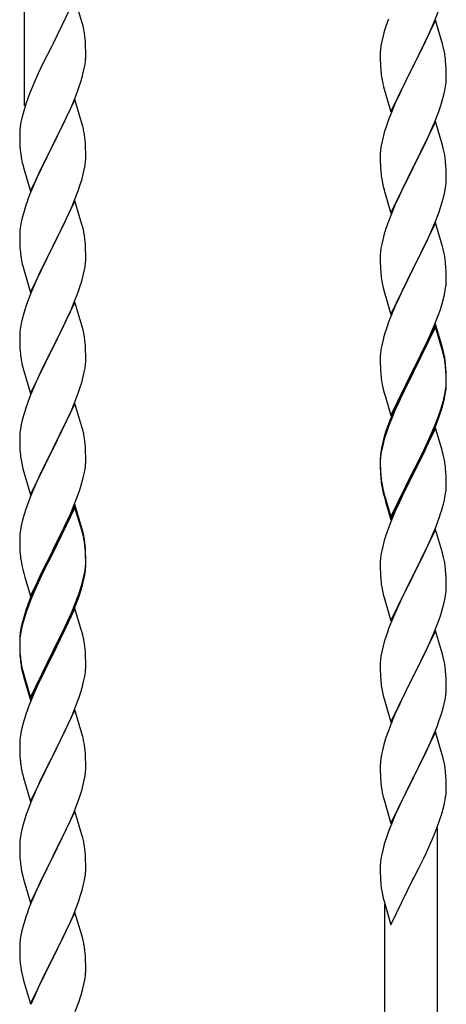
# Model space of a CAD drawing. Units: millimetres. Extents: x 250 to 8280, y 75 to 5795.
# Drawn here: x 2045 to 2183, y 4299 to 4619 of the extents above; entities that cross this region are included whole.
import ezdxf

# ---------------------------------------------------------------- set-up
doc = ezdxf.new("R2010")
doc.units = ezdxf.units.MM
doc.layers.add('YKK_A1', color=4, linetype='Continuous', lineweight=30)

msp = doc.modelspace()

# ---------------------------------------------------------------- linework, layer by layer
at = {"layer": 'YKK_A1'}
for p, q in [((2046.12, 4591.1), (2046.12, 4767.13)), ((2062.52, 4626.04), (2055.3, 4611.18)), ((2064.79, 4618.4), (2062.52, 4626.04)), ((2179.19, 4618.61), (2180.56, 4622.16)), ((2179.52, 4618.89), (2172.3, 4604.04)), ((2178.35, 4616.6), (2179.19, 4618.61)), ((2181.79, 4611.25), (2179.52, 4618.89)), ((2065.04, 4617.44), (2064.79, 4618.4)), ((2065.25, 4616.5), (2065.04, 4617.44)), ((2163.19, 4616.29), (2162.76, 4614.82)), ((2176.8, 4613.16), (2178.35, 4616.6)), ((2065.91, 4611.64), (2065.8, 4613.05)), ((2162.38, 4613.38), (2162.06, 4611.98)), ((2162.76, 4614.82), (2162.38, 4613.38)), ((2175.69, 4610.81), (2176.8, 4613.16)), ((2054.96, 4610.51), (2052.13, 4604.87)), ((2055.3, 4611.18), (2054.96, 4610.51)), ((2065.97, 4610.39), (2065.91, 4611.64)), ((2066.01, 4608.66), (2065.97, 4610.39)), ((2161.66, 4609.33), (2161.6, 4608.5)), ((2161.82, 4610.63), (2161.66, 4609.33)), ((2162.06, 4611.98), (2161.82, 4610.63)), ((2174.18, 4607.75), (2175.69, 4610.81)), ((2182.04, 4610.29), (2181.79, 4611.25)), ((2182.25, 4609.35), (2182.04, 4610.29)), ((2066, 4606.72), (2066.02, 4607.52)), ((2066.02, 4607.52), (2066.01, 4608.66)), ((2161.6, 4608.5), (2161.58, 4607.7)), ((2161.58, 4607.7), (2161.6, 4605.84)), ((2161.6, 4605.84), (2161.63, 4604.83)), ((2172.47, 4604.37), (2174.18, 4607.75)), ((2182.91, 4604.49), (2182.8, 4605.9)), ((2052.13, 4604.87), (2050.57, 4601.59)), ((2065.1, 4601.37), (2065.44, 4602.78)), ((2065.44, 4602.78), (2065.7, 4604.15)), ((2065.7, 4604.15), (2065.89, 4605.46)), ((2161.63, 4604.83), (2161.67, 4603.89)), ((2161.67, 4603.89), (2161.75, 4602.73)), ((2165.07, 4589.18), (2172.3, 4604.04)), ((2171.96, 4603.36), (2169.13, 4597.72)), ((2172.3, 4604.04), (2171.96, 4603.36)), ((2172.3, 4604.04), (2172.47, 4604.37)), ((2182.97, 4603.24), (2182.91, 4604.49)), ((2183.01, 4601.52), (2182.97, 4603.24)), ((2050.57, 4601.59), (2049.47, 4599.12)), ((2161.92, 4601.13), (2162.07, 4600.15)), ((2182.94, 4598.74), (2183, 4599.57)), ((2183, 4599.57), (2183.02, 4600.37)), ((2183.02, 4600.37), (2183.01, 4601.52)), ((2049.47, 4599.12), (2048, 4595.6)), ((2063.19, 4595.43), (2063.91, 4597.44)), ((2063.91, 4597.44), (2064.4, 4598.94)), ((2162.56, 4597.78), (2162.87, 4596.58)), ((2162.87, 4596.58), (2165.07, 4589.18)), ((2169.13, 4597.72), (2167.8, 4594.92)), ((2182.22, 4594.7), (2182.53, 4596.09)), ((2182.53, 4596.09), (2182.77, 4597.45)), ((2182.77, 4597.45), (2182.94, 4598.74)), ((2048, 4595.6), (2047.22, 4593.57)), ((2062.52, 4593.18), (2055.3, 4578.31)), ((2061.99, 4592.39), (2063.19, 4595.43)), ((2064.79, 4585.53), (2062.52, 4593.18)), ((2167.8, 4594.92), (2166.47, 4591.98)), ((2181.7, 4592.77), (2182.22, 4594.7)), ((2046.19, 4590.56), (2045.76, 4589.09)), ((2059.8, 4587.43), (2060.91, 4589.88)), ((2060.91, 4589.88), (2061.99, 4592.39)), ((2166.47, 4591.98), (2165.2, 4588.96)), ((2180.56, 4589.29), (2181.25, 4591.29)), ((2181.25, 4591.29), (2181.7, 4592.77)), ((2045.27, 4587.18), (2044.98, 4585.8)), ((2045.76, 4589.09), (2045.27, 4587.18)), ((2058.69, 4585.09), (2059.8, 4587.43)), ((2164.41, 4586.93), (2163.68, 4584.91)), ((2165.2, 4588.96), (2164.41, 4586.93)), ((2179.19, 4585.75), (2180.56, 4589.29)), ((2044.98, 4585.8), (2044.76, 4584.47)), ((2057.18, 4582.03), (2058.69, 4585.09)), ((2065.04, 4584.57), (2064.79, 4585.53)), ((2065.25, 4583.64), (2065.04, 4584.57)), ((2163.68, 4584.91), (2162.9, 4582.43)), ((2179.52, 4586.03), (2172.3, 4571.17)), ((2177.02, 4580.77), (2178.35, 4583.73)), ((2178.35, 4583.73), (2179.19, 4585.75)), ((2181.79, 4578.38), (2179.52, 4586.03)), ((2044.63, 4583.19), (2044.58, 4582.38)), ((2044.58, 4582.38), (2044.58, 4581.98)), ((2044.58, 4581.98), (2044.6, 4580.12)), ((2044.6, 4580.12), (2044.63, 4579.11)), ((2055.47, 4578.64), (2057.18, 4582.03)), ((2065.91, 4578.77), (2065.8, 4580.18)), ((2162.38, 4580.51), (2162.06, 4579.11)), ((2162.9, 4582.43), (2162.38, 4580.51)), ((2176.35, 4579.34), (2177.02, 4580.77)), ((2044.63, 4579.11), (2044.67, 4578.17)), ((2044.67, 4578.17), (2044.77, 4576.73)), ((2048.07, 4563.46), (2055.3, 4578.31)), ((2055.13, 4577.98), (2052.35, 4572.45)), ((2055.3, 4578.31), (2055.13, 4577.98)), ((2055.3, 4578.31), (2055.47, 4578.64)), ((2065.97, 4577.52), (2065.91, 4578.77)), ((2066.01, 4575.8), (2065.97, 4577.52)), ((2161.82, 4577.76), (2161.66, 4576.46)), ((2162.06, 4579.11), (2161.82, 4577.76)), ((2172.47, 4571.5), (2175.25, 4577.04)), ((2175.25, 4577.04), (2176.35, 4579.34)), ((2182.04, 4577.43), (2181.79, 4578.38)), ((2182.25, 4576.49), (2182.04, 4577.43)), ((2044.77, 4576.73), (2044.92, 4575.41)), ((2044.92, 4575.41), (2045.07, 4574.42)), ((2065.94, 4573.02), (2066, 4573.85)), ((2066, 4573.85), (2066.02, 4574.65)), ((2066.02, 4574.65), (2066.01, 4575.8)), ((2161.6, 4575.63), (2161.58, 4574.83)), ((2161.58, 4574.83), (2161.6, 4572.97)), ((2161.66, 4576.46), (2161.6, 4575.63)), ((2045.56, 4572.06), (2045.81, 4571.1)), ((2045.81, 4571.1), (2048.07, 4563.46)), ((2052.35, 4572.45), (2051.02, 4569.68)), ((2065.53, 4570.37), (2065.77, 4571.73)), ((2065.77, 4571.73), (2065.94, 4573.02)), ((2161.6, 4572.97), (2161.63, 4571.96)), ((2161.63, 4571.96), (2161.67, 4571.02)), ((2161.67, 4571.02), (2161.75, 4569.86)), ((2165.07, 4556.31), (2172.3, 4571.17)), ((2172.13, 4570.84), (2169.13, 4564.85)), ((2172.3, 4571.17), (2172.13, 4570.84)), ((2172.3, 4571.17), (2172.47, 4571.5)), ((2182.91, 4571.62), (2182.8, 4573.03)), ((2182.97, 4570.38), (2182.91, 4571.62)), ((2050.57, 4568.72), (2048.82, 4564.75)), ((2051.02, 4569.68), (2050.57, 4568.72)), ((2064.7, 4567.05), (2065.22, 4568.98)), ((2065.22, 4568.98), (2065.53, 4570.37)), ((2161.92, 4568.27), (2162.07, 4567.28)), ((2183.01, 4568.65), (2182.97, 4570.38)), ((2183, 4566.7), (2183.02, 4567.5)), ((2183.02, 4567.5), (2183.01, 4568.65)), ((2048.82, 4564.75), (2047.8, 4562.22)), ((2063.56, 4563.57), (2064.25, 4565.57)), ((2064.25, 4565.57), (2064.7, 4567.05)), ((2162.56, 4564.91), (2162.81, 4563.96)), ((2169.13, 4564.85), (2167.8, 4562.05)), ((2182.53, 4563.23), (2182.77, 4564.58)), ((2182.77, 4564.58), (2182.94, 4565.87)), ((2182.94, 4565.87), (2183, 4566.7)), ((2047.8, 4562.22), (2047.22, 4560.7)), ((2062.19, 4560.02), (2063.56, 4563.57)), ((2162.81, 4563.96), (2162.87, 4563.71)), ((2162.87, 4563.71), (2165.07, 4556.31)), ((2167.8, 4562.05), (2166.47, 4559.11)), ((2181.7, 4559.9), (2182.22, 4561.83)), ((2182.22, 4561.83), (2182.53, 4563.23)), ((2046.19, 4557.7), (2045.76, 4556.23)), ((2062.52, 4560.3), (2055.3, 4545.45)), ((2059.8, 4554.57), (2061.35, 4558.01)), ((2061.35, 4558.01), (2062.19, 4560.02)), ((2064.79, 4552.66), (2062.52, 4560.3)), ((2166.47, 4559.11), (2165, 4555.58)), ((2180.56, 4556.42), (2181.25, 4558.43)), ((2181.25, 4558.43), (2181.7, 4559.9)), ((2045.38, 4554.79), (2045.06, 4553.39)), ((2045.76, 4556.23), (2045.38, 4554.79)), ((2058.69, 4552.22), (2059.8, 4554.57)), ((2165, 4555.58), (2164.22, 4553.55)), ((2179.6, 4553.89), (2180.56, 4556.42)), ((2044.82, 4552.04), (2044.66, 4550.74)), ((2045.06, 4553.39), (2044.82, 4552.04)), ((2057.18, 4549.16), (2058.69, 4552.22)), ((2065.04, 4551.7), (2064.79, 4552.66)), ((2065.25, 4550.76), (2065.04, 4551.7)), ((2179.52, 4553.15), (2172.3, 4538.3)), ((2178.35, 4550.86), (2179.6, 4553.89)), ((2181.79, 4545.51), (2179.52, 4553.15)), ((2044.6, 4549.91), (2044.58, 4549.11)), ((2044.58, 4549.11), (2044.6, 4547.25)), ((2044.66, 4550.74), (2044.6, 4549.91)), ((2055.47, 4545.78), (2057.18, 4549.16)), ((2162.9, 4549.56), (2162.38, 4547.64)), ((2163.19, 4550.55), (2162.9, 4549.56)), ((2177.02, 4547.9), (2178.35, 4550.86)), ((2044.6, 4547.25), (2044.63, 4546.24)), ((2044.63, 4546.24), (2044.67, 4545.3)), ((2044.67, 4545.3), (2044.75, 4544.14)), ((2048.07, 4530.59), (2055.3, 4545.45)), ((2055.3, 4545.45), (2054.96, 4544.77)), ((2055.3, 4545.45), (2055.47, 4545.78)), ((2065.91, 4545.9), (2065.8, 4547.31)), ((2065.97, 4544.65), (2065.91, 4545.9)), ((2162.06, 4546.24), (2161.82, 4544.89)), ((2162.38, 4547.64), (2162.06, 4546.24)), ((2172.47, 4538.63), (2177.02, 4547.9)), ((2182.04, 4544.56), (2181.79, 4545.51)), ((2044.92, 4542.54), (2045.07, 4541.56)), ((2054.96, 4544.77), (2052.13, 4539.13)), ((2066.01, 4542.93), (2065.97, 4544.65)), ((2066, 4540.98), (2066.02, 4541.78)), ((2066.02, 4541.78), (2066.01, 4542.93)), ((2161.6, 4542.76), (2161.58, 4541.97)), ((2161.58, 4541.97), (2161.6, 4540.1)), ((2161.66, 4543.59), (2161.6, 4542.76)), ((2161.82, 4544.89), (2161.66, 4543.59)), ((2182.25, 4543.62), (2182.04, 4544.56)), ((2045.56, 4539.19), (2045.87, 4537.99)), ((2052.13, 4539.13), (2050.8, 4536.33)), ((2065.53, 4537.5), (2065.77, 4538.86)), ((2065.77, 4538.86), (2065.94, 4540.15)), ((2065.94, 4540.15), (2066, 4540.98)), ((2161.6, 4540.1), (2161.63, 4539.09)), ((2161.63, 4539.09), (2161.67, 4538.15)), ((2172.3, 4538.3), (2172.47, 4538.63)), ((2182.91, 4538.75), (2182.8, 4540.17)), ((2182.97, 4537.51), (2182.91, 4538.75)), ((2045.87, 4537.99), (2048.07, 4530.59)), ((2050.8, 4536.33), (2049.47, 4533.39)), ((2064.7, 4534.18), (2065.22, 4536.11)), ((2065.22, 4536.11), (2065.53, 4537.5)), ((2161.67, 4538.15), (2161.75, 4536.99)), ((2165.07, 4523.44), (2172.3, 4538.3)), ((2172.13, 4537.97), (2170.41, 4534.58)), ((2172.3, 4538.3), (2172.13, 4537.97)), ((2183.01, 4535.78), (2182.97, 4537.51)), ((2183.02, 4534.64), (2183.01, 4535.78)), ((2049.47, 4533.39), (2048.2, 4530.37)), ((2063.56, 4530.7), (2064.25, 4532.7)), ((2064.25, 4532.7), (2064.7, 4534.18)), ((2162.34, 4532.98), (2162.56, 4532.04)), ((2170.41, 4534.58), (2168.24, 4530.14)), ((2182.7, 4531.27), (2182.89, 4532.58)), ((2183, 4533.84), (2183.02, 4534.64)), ((2048.2, 4530.37), (2047.41, 4528.34)), ((2062.19, 4527.16), (2063.56, 4530.7)), ((2162.56, 4532.04), (2162.87, 4530.84)), ((2162.87, 4530.84), (2165.07, 4523.44)), ((2168.24, 4530.14), (2167.13, 4527.73)), ((2182.1, 4528.49), (2182.44, 4529.9)), ((2182.44, 4529.9), (2182.7, 4531.27)), ((2046.68, 4526.32), (2045.9, 4523.84)), ((2047.41, 4528.34), (2046.68, 4526.32)), ((2062.52, 4527.44), (2055.3, 4512.58)), ((2061.35, 4525.14), (2062.19, 4527.16)), ((2064.79, 4519.79), (2062.52, 4527.44)), ((2166.47, 4526.24), (2165, 4522.71)), ((2167.13, 4527.73), (2166.47, 4526.24)), ((2181.08, 4525.06), (2181.56, 4526.55)), ((2181.56, 4526.55), (2182.1, 4528.49)), ((2045.9, 4523.84), (2045.38, 4521.92)), ((2060.02, 4522.18), (2061.35, 4525.14)), ((2165, 4522.71), (2164.41, 4521.19)), ((2179.19, 4520.01), (2180.38, 4523.05)), ((2180.38, 4523.05), (2181.08, 4525.06)), ((2045.06, 4520.52), (2044.82, 4519.17)), ((2045.38, 4521.92), (2045.06, 4520.52)), ((2058.25, 4518.45), (2059.35, 4520.75)), ((2059.35, 4520.75), (2060.02, 4522.18)), ((2065.04, 4518.84), (2064.79, 4519.79)), ((2164.41, 4521.19), (2163.68, 4519.17)), ((2179.52, 4520.29), (2172.3, 4505.43)), ((2179.52, 4519.37), (2172.3, 4504.52)), ((2177.91, 4517), (2179.19, 4520.01)), ((2181.79, 4512.64), (2179.52, 4520.29)), ((2181.72, 4511.97), (2179.52, 4519.37)), ((2044.6, 4517.04), (2044.58, 4516.24)), ((2044.58, 4516.24), (2044.6, 4514.38)), ((2044.66, 4517.87), (2044.6, 4517.04)), ((2044.82, 4519.17), (2044.66, 4517.87)), ((2055.47, 4512.91), (2058.25, 4518.45)), ((2065.25, 4517.9), (2065.04, 4518.84)), ((2162.9, 4516.7), (2162.38, 4514.77)), ((2163.68, 4519.17), (2162.9, 4516.7)), ((2176.8, 4514.55), (2177.91, 4517)), ((2044.6, 4514.38), (2044.63, 4513.37)), ((2044.63, 4513.37), (2044.67, 4512.43)), ((2065.91, 4513.03), (2065.8, 4514.44)), ((2065.97, 4511.79), (2065.91, 4513.03)), ((2162.06, 4513.37), (2161.82, 4512.02)), ((2162.38, 4514.77), (2162.06, 4513.37)), ((2174.18, 4509.15), (2176.13, 4513.13)), ((2176.13, 4513.13), (2176.8, 4514.55)), ((2044.67, 4512.43), (2044.75, 4511.27)), ((2048.07, 4497.72), (2055.3, 4512.58)), ((2055.13, 4512.25), (2052.13, 4506.26)), ((2055.3, 4512.58), (2055.13, 4512.25)), ((2055.3, 4512.58), (2055.47, 4512.91)), ((2066.01, 4510.06), (2065.97, 4511.79)), ((2066.02, 4508.91), (2066.01, 4510.06)), ((2161.6, 4509.89), (2161.58, 4509.09)), ((2161.66, 4510.72), (2161.6, 4509.89)), ((2161.82, 4512.02), (2161.66, 4510.72)), ((2181.91, 4511.25), (2181.72, 4511.97)), ((2182.04, 4511.69), (2181.79, 4512.64)), ((2182.25, 4509.83), (2181.91, 4511.25)), ((2182.25, 4510.75), (2182.04, 4511.69)), ((2044.92, 4509.68), (2045.07, 4508.69)), ((2065.77, 4505.99), (2065.94, 4507.28)), ((2065.94, 4507.28), (2066, 4508.11)), ((2066, 4508.11), (2066.02, 4508.91)), ((2161.58, 4509.09), (2161.6, 4507.23)), ((2161.6, 4507.23), (2161.63, 4506.22)), ((2172.47, 4505.76), (2174.18, 4509.15)), ((2182.91, 4505.88), (2182.8, 4507.3)), ((2045.56, 4506.32), (2045.81, 4505.37)), ((2045.81, 4505.37), (2045.87, 4505.12)), ((2045.87, 4505.12), (2048.07, 4497.72)), ((2050.8, 4503.46), (2049.47, 4500.52)), ((2052.13, 4506.26), (2050.8, 4503.46)), ((2065.22, 4503.24), (2065.53, 4504.64)), ((2065.53, 4504.64), (2065.77, 4505.99)), ((2161.63, 4506.22), (2161.67, 4505.28)), ((2161.67, 4505.28), (2161.75, 4504.12)), ((2165.07, 4490.57), (2172.3, 4505.43)), ((2171.96, 4504.76), (2168.69, 4498.2)), ((2171.96, 4503.84), (2169.35, 4498.65)), ((2172.3, 4505.43), (2171.96, 4504.76)), ((2172.3, 4504.52), (2171.96, 4503.84)), ((2172.3, 4505.43), (2172.47, 4505.76)), ((2182.91, 4504.97), (2182.8, 4506.38)), ((2182.97, 4504.64), (2182.91, 4505.88)), ((2182.97, 4503.72), (2182.91, 4504.97)), ((2183.01, 4502.91), (2182.97, 4504.64)), ((2183.01, 4501.99), (2182.97, 4503.72)), ((2049.47, 4500.52), (2048, 4496.99)), ((2064.25, 4499.84), (2064.7, 4501.31)), ((2064.7, 4501.31), (2065.22, 4503.24)), ((2182.94, 4500.14), (2183, 4500.97)), ((2183, 4500.97), (2183.02, 4501.77)), ((2183, 4500.05), (2183.02, 4500.85)), ((2183.02, 4501.77), (2183.01, 4502.91)), ((2183.02, 4500.85), (2183.01, 4501.99)), ((2048, 4496.99), (2047.22, 4494.96)), ((2062.6, 4495.3), (2063.56, 4497.83)), ((2063.56, 4497.83), (2064.25, 4499.84)), ((2162.34, 4500.12), (2162.56, 4499.18)), ((2162.56, 4499.18), (2162.87, 4497.98)), ((2162.87, 4497.98), (2163.24, 4496.71)), ((2168.69, 4498.2), (2167.57, 4495.83)), ((2169.35, 4498.65), (2168.02, 4495.88)), ((2182.22, 4496.09), (2182.53, 4497.49)), ((2182.44, 4496.11), (2182.7, 4497.48)), ((2182.53, 4497.49), (2182.77, 4498.84)), ((2182.7, 4497.48), (2182.89, 4498.79)), ((2182.77, 4498.84), (2182.94, 4500.14)), ((2062.52, 4494.56), (2055.3, 4479.71)), ((2061.35, 4492.27), (2062.6, 4495.3)), ((2064.79, 4486.92), (2062.52, 4494.56)), ((2163.24, 4496.71), (2165.07, 4490.57)), ((2167.57, 4495.83), (2166.47, 4493.37)), ((2167.57, 4494.92), (2166.47, 4492.46)), ((2168.02, 4495.88), (2167.57, 4494.92)), ((2182.1, 4494.7), (2182.44, 4496.11)), ((2045.9, 4490.97), (2045.38, 4489.05)), ((2046.19, 4491.96), (2045.9, 4490.97)), ((2060.02, 4489.31), (2061.35, 4492.27)), ((2166.47, 4493.37), (2165, 4489.84)), ((2166.47, 4492.46), (2165.2, 4489.43)), ((2179.6, 4488.15), (2180.56, 4490.68)), ((2180.56, 4490.68), (2181.08, 4492.19)), ((2180.74, 4490.27), (2181.4, 4492.27)), ((2181.08, 4492.19), (2181.56, 4493.68)), ((2045.06, 4487.65), (2044.82, 4486.3)), ((2045.38, 4489.05), (2045.06, 4487.65)), ((2055.47, 4480.04), (2060.02, 4489.31)), ((2164.41, 4487.41), (2163.68, 4485.39)), ((2165, 4489.84), (2164.22, 4487.81)), ((2165.2, 4489.43), (2164.41, 4487.41)), ((2178.35, 4485.12), (2179.6, 4488.15)), ((2179.6, 4487.24), (2180.74, 4490.27)), ((2044.66, 4485), (2044.6, 4484.17)), ((2044.82, 4486.3), (2044.66, 4485)), ((2065.04, 4485.97), (2064.79, 4486.92)), ((2065.25, 4485.03), (2065.04, 4485.97)), ((2163.19, 4484.81), (2162.76, 4483.34)), ((2163.68, 4485.39), (2162.9, 4482.91)), ((2179.52, 4486.5), (2172.3, 4471.64)), ((2177.02, 4482.16), (2178.35, 4485.12)), ((2178.13, 4483.71), (2178.56, 4484.71)), ((2178.56, 4484.71), (2179.6, 4487.24)), ((2181.65, 4479.35), (2179.52, 4486.5)), ((2044.6, 4484.17), (2044.58, 4483.38)), ((2044.58, 4483.38), (2044.6, 4481.51)), ((2044.6, 4481.51), (2044.63, 4480.5)), ((2065.91, 4480.16), (2065.8, 4481.58)), ((2162.27, 4481.43), (2161.98, 4480.05)), ((2162.76, 4483.34), (2162.27, 4481.43)), ((2162.9, 4482.91), (2162.38, 4480.98)), ((2175.69, 4479.33), (2177.02, 4482.16)), ((2176.58, 4480.29), (2178.13, 4483.71)), ((2044.63, 4480.5), (2044.67, 4479.56)), ((2044.67, 4479.56), (2044.75, 4478.4)), ((2048.07, 4464.85), (2055.3, 4479.71)), ((2055.13, 4479.38), (2053.41, 4475.99)), ((2055.3, 4479.71), (2055.13, 4479.38)), ((2055.3, 4479.71), (2055.47, 4480.04)), ((2065.97, 4478.92), (2065.91, 4480.16)), ((2066.01, 4477.19), (2065.97, 4478.92)), ((2161.82, 4478.23), (2161.66, 4476.94)), ((2161.98, 4480.05), (2161.76, 4478.71)), ((2162.06, 4479.59), (2161.82, 4478.23)), ((2162.38, 4480.98), (2162.06, 4479.59)), ((2172.47, 4472.89), (2175.69, 4479.33)), ((2174.18, 4475.36), (2175.69, 4478.42)), ((2175.69, 4478.42), (2176.58, 4480.29)), ((2181.72, 4479.1), (2181.65, 4479.35)), ((2182.04, 4477.9), (2181.72, 4479.1)), ((2182.25, 4476.96), (2182.04, 4477.9)), ((2053.41, 4475.99), (2051.24, 4471.55)), ((2066, 4475.25), (2066.02, 4476.05)), ((2066.02, 4476.05), (2066.01, 4477.19)), ((2161.63, 4477.44), (2161.58, 4476.62)), ((2161.58, 4476.62), (2161.58, 4476.23)), ((2161.58, 4476.23), (2161.6, 4474.37)), ((2161.6, 4476.11), (2161.58, 4475.31)), ((2161.58, 4475.31), (2161.6, 4473.45)), ((2161.66, 4476.94), (2161.6, 4476.11)), ((2172.47, 4471.97), (2174.18, 4475.36)), ((2045.34, 4474.39), (2045.56, 4473.45)), ((2045.56, 4473.45), (2045.87, 4472.25)), ((2045.87, 4472.25), (2048.07, 4464.85)), ((2051.24, 4471.55), (2050.13, 4469.14)), ((2065.44, 4471.31), (2065.7, 4472.68)), ((2065.7, 4472.68), (2065.89, 4473.99)), ((2161.6, 4474.37), (2161.63, 4473.36)), ((2161.6, 4473.45), (2161.63, 4472.44)), ((2161.63, 4473.36), (2161.67, 4472.42)), ((2161.63, 4472.44), (2161.67, 4471.5)), ((2161.67, 4472.42), (2161.75, 4471.25)), ((2161.67, 4471.5), (2161.75, 4470.33)), ((2165.07, 4457.7), (2172.3, 4472.56)), ((2165.07, 4456.79), (2172.3, 4471.64)), ((2172.3, 4471.64), (2172.13, 4471.31)), ((2172.3, 4472.56), (2172.47, 4472.89)), ((2172.3, 4471.64), (2172.47, 4471.97)), ((2182.91, 4472.1), (2182.8, 4473.51)), ((2182.97, 4470.85), (2182.91, 4472.1)), ((2050.13, 4469.14), (2049.47, 4467.65)), ((2064.56, 4467.96), (2065.1, 4469.9)), ((2065.1, 4469.9), (2065.44, 4471.31)), ((2161.92, 4469.66), (2162.07, 4468.67)), ((2172.13, 4471.31), (2169.35, 4465.78)), ((2183.01, 4469.12), (2182.97, 4470.85)), ((2183.02, 4467.98), (2183.01, 4469.12)), ((2049.47, 4467.65), (2048, 4464.12)), ((2063.38, 4464.46), (2064.08, 4466.47)), ((2064.08, 4466.47), (2064.56, 4467.96)), ((2162.29, 4466.57), (2162.56, 4465.39)), ((2162.56, 4466.31), (2162.87, 4465.11)), ((2162.56, 4465.39), (2162.81, 4464.43)), ((2162.87, 4465.11), (2165.07, 4457.7)), ((2169.35, 4465.78), (2167.8, 4462.53)), ((2182.7, 4464.61), (2182.89, 4465.92)), ((2183, 4467.18), (2183.02, 4467.98)), ((2047.41, 4462.6), (2046.68, 4460.58)), ((2048, 4464.12), (2047.41, 4462.6)), ((2062.19, 4461.42), (2063.38, 4464.46)), ((2162.81, 4464.43), (2163.31, 4462.66)), ((2163.31, 4462.66), (2165.07, 4456.79)), ((2167.8, 4462.53), (2166.47, 4459.58)), ((2182.1, 4461.83), (2182.44, 4463.24)), ((2182.44, 4463.24), (2182.7, 4464.61)), ((2046.68, 4460.58), (2045.9, 4458.11)), ((2062.52, 4461.7), (2055.3, 4446.84)), ((2062.52, 4460.78), (2055.3, 4445.93)), ((2060.91, 4458.41), (2062.19, 4461.42)), ((2064.79, 4454.05), (2062.52, 4461.7)), ((2064.72, 4453.38), (2062.52, 4460.78)), ((2166.47, 4459.58), (2164.8, 4455.55)), ((2180.74, 4457.4), (2181.4, 4459.4)), ((2045.38, 4456.18), (2045.06, 4454.78)), ((2045.9, 4458.11), (2045.38, 4456.18)), ((2059.13, 4454.54), (2059.8, 4455.96)), ((2059.8, 4455.96), (2060.91, 4458.41)), ((2164.8, 4455.55), (2164.22, 4454.03)), ((2179.6, 4454.37), (2180.74, 4457.4)), ((2044.82, 4453.43), (2044.66, 4452.13)), ((2045.06, 4454.78), (2044.82, 4453.43)), ((2057.18, 4450.56), (2059.13, 4454.54)), ((2064.91, 4452.66), (2064.72, 4453.38)), ((2065.04, 4453.1), (2064.79, 4454.05)), ((2065.25, 4451.24), (2064.91, 4452.66)), ((2065.25, 4452.16), (2065.04, 4453.1)), ((2179.52, 4453.64), (2172.3, 4438.77)), ((2178.56, 4451.84), (2179.6, 4454.37)), ((2181.79, 4445.99), (2179.52, 4453.64)), ((2044.6, 4451.3), (2044.58, 4450.5)), ((2044.58, 4450.5), (2044.6, 4448.64)), ((2044.66, 4452.13), (2044.6, 4451.3)), ((2055.47, 4447.17), (2057.18, 4450.56)), ((2162.9, 4450.04), (2162.38, 4448.11)), ((2163.19, 4451.02), (2162.9, 4450.04)), ((2176.58, 4447.42), (2178.13, 4450.84)), ((2178.13, 4450.84), (2178.56, 4451.84)), ((2044.6, 4448.64), (2044.63, 4447.63)), ((2044.63, 4447.63), (2044.67, 4446.69)), ((2044.67, 4446.69), (2044.75, 4445.53)), ((2048.07, 4431.98), (2055.3, 4446.84)), ((2054.96, 4446.17), (2051.69, 4439.61)), ((2055.3, 4446.84), (2054.96, 4446.17)), ((2055.3, 4445.93), (2054.96, 4445.25)), ((2055.3, 4446.84), (2055.47, 4447.17)), ((2065.91, 4447.29), (2065.8, 4448.71)), ((2065.91, 4446.38), (2065.8, 4447.79)), ((2065.97, 4446.05), (2065.91, 4447.29)), ((2065.97, 4445.13), (2065.91, 4446.38)), ((2066.01, 4444.32), (2065.97, 4446.05)), ((2162.06, 4446.72), (2161.82, 4445.36)), ((2162.38, 4448.11), (2162.06, 4446.72)), ((2175.69, 4445.55), (2176.58, 4447.42)), ((2182.04, 4445.04), (2181.79, 4445.99)), ((2054.96, 4445.25), (2052.35, 4440.06)), ((2066.01, 4443.4), (2065.97, 4445.13)), ((2066, 4442.38), (2066.02, 4443.18)), ((2066.02, 4443.18), (2066.01, 4444.32)), ((2066.02, 4442.26), (2066.01, 4443.4)), ((2161.6, 4443.24), (2161.58, 4442.44)), ((2161.66, 4444.07), (2161.6, 4443.24)), ((2161.82, 4445.36), (2161.66, 4444.07)), ((2174.18, 4442.49), (2175.69, 4445.55)), ((2182.25, 4444.1), (2182.04, 4445.04)), ((2045.34, 4441.53), (2045.56, 4440.59)), ((2045.56, 4440.59), (2045.87, 4439.39)), ((2051.69, 4439.61), (2050.57, 4437.24)), ((2052.35, 4440.06), (2051.02, 4437.29)), ((2065.53, 4438.9), (2065.77, 4440.25)), ((2065.7, 4438.89), (2065.89, 4440.2)), ((2065.77, 4440.25), (2065.94, 4441.55)), ((2065.94, 4441.55), (2066, 4442.38)), ((2066, 4441.46), (2066.02, 4442.26)), ((2161.58, 4442.44), (2161.6, 4440.58)), ((2161.6, 4440.58), (2161.63, 4439.57)), ((2161.63, 4439.57), (2161.67, 4438.63)), ((2172.47, 4439.1), (2174.18, 4442.49)), ((2182.91, 4439.23), (2182.8, 4440.64)), ((2045.87, 4439.39), (2046.24, 4438.12)), ((2046.24, 4438.12), (2048.07, 4431.98)), ((2050.57, 4437.24), (2049.47, 4434.78)), ((2050.57, 4436.33), (2049.47, 4433.87)), ((2051.02, 4437.29), (2050.57, 4436.33)), ((2065.1, 4436.11), (2065.44, 4437.52)), ((2065.22, 4437.5), (2065.53, 4438.9)), ((2065.44, 4437.52), (2065.7, 4438.89)), ((2161.67, 4438.63), (2161.75, 4437.46)), ((2165.07, 4423.91), (2172.3, 4438.77)), ((2171.78, 4437.75), (2169.13, 4432.46)), ((2172.3, 4438.77), (2171.78, 4437.75)), ((2172.3, 4438.77), (2172.47, 4439.1)), ((2182.97, 4437.98), (2182.91, 4439.23)), ((2183.01, 4436.26), (2182.97, 4437.98)), ((2183.02, 4435.11), (2183.01, 4436.26)), ((2049.47, 4434.78), (2048, 4431.25)), ((2049.47, 4433.87), (2048.2, 4430.84)), ((2063.56, 4432.09), (2064.08, 4433.6)), ((2063.74, 4431.68), (2064.4, 4433.68)), ((2064.08, 4433.6), (2064.56, 4435.09)), ((2161.92, 4435.87), (2162.07, 4434.88)), ((2182.77, 4432.19), (2182.94, 4433.48)), ((2182.94, 4433.48), (2183, 4434.31)), ((2183, 4434.31), (2183.02, 4435.11)), ((2048, 4431.25), (2047.22, 4429.22)), ((2048.2, 4430.84), (2047.41, 4428.82)), ((2062.6, 4429.56), (2063.56, 4432.09)), ((2062.6, 4428.65), (2063.74, 4431.68)), ((2162.56, 4432.52), (2162.81, 4431.56)), ((2162.81, 4431.56), (2165.07, 4423.91)), ((2168.02, 4430.14), (2166.91, 4427.71)), ((2169.13, 4432.46), (2168.02, 4430.14)), ((2182.22, 4429.44), (2182.53, 4430.83)), ((2182.53, 4430.83), (2182.77, 4432.19)), ((2046.68, 4426.8), (2045.9, 4424.32)), ((2047.41, 4428.82), (2046.68, 4426.8)), ((2062.52, 4427.91), (2055.3, 4413.05)), ((2061.35, 4426.53), (2062.6, 4429.56)), ((2061.56, 4426.12), (2062.6, 4428.65)), ((2064.65, 4420.76), (2062.52, 4427.91)), ((2166.91, 4427.71), (2165.2, 4423.7)), ((2181.08, 4425.53), (2181.7, 4427.51)), ((2181.7, 4427.51), (2182.22, 4429.44)), ((2045.76, 4424.75), (2045.27, 4422.84)), ((2045.9, 4424.32), (2045.38, 4422.39)), ((2046.19, 4426.22), (2045.76, 4424.75)), ((2058.69, 4420.74), (2060.02, 4423.57)), ((2059.58, 4421.7), (2061.13, 4425.12)), ((2060.02, 4423.57), (2061.35, 4426.53)), ((2061.13, 4425.12), (2061.56, 4426.12)), ((2165.2, 4423.7), (2164.41, 4421.67)), ((2178.99, 4419.98), (2180.38, 4423.52)), ((2180.38, 4423.52), (2181.08, 4425.53)), ((2044.98, 4421.46), (2044.76, 4420.12)), ((2045.06, 4421), (2044.82, 4419.64)), ((2045.27, 4422.84), (2044.98, 4421.46)), ((2045.38, 4422.39), (2045.06, 4421)), ((2055.47, 4414.3), (2058.69, 4420.74)), ((2058.69, 4419.83), (2059.58, 4421.7)), ((2064.72, 4420.51), (2064.65, 4420.76)), ((2065.04, 4419.31), (2064.72, 4420.51)), ((2164.41, 4421.67), (2163.68, 4419.65)), ((2179.52, 4420.76), (2172.3, 4405.91)), ((2181.79, 4413.12), (2179.52, 4420.76)), ((2044.63, 4418.85), (2044.58, 4418.03)), ((2044.58, 4418.03), (2044.58, 4417.64)), ((2044.58, 4417.64), (2044.6, 4415.78)), ((2044.6, 4417.52), (2044.58, 4416.72)), ((2044.66, 4418.35), (2044.6, 4417.52)), ((2044.82, 4419.64), (2044.66, 4418.35)), ((2057.18, 4416.77), (2058.69, 4419.83)), ((2065.25, 4418.37), (2065.04, 4419.31)), ((2162.9, 4417.17), (2162.38, 4415.25)), ((2163.68, 4419.65), (2162.9, 4417.17)), ((2176.58, 4414.55), (2177.91, 4417.47)), ((2177.91, 4417.47), (2178.99, 4419.98)), ((2044.58, 4416.72), (2044.6, 4414.86)), ((2044.6, 4415.78), (2044.63, 4414.77)), ((2044.6, 4414.86), (2044.63, 4413.85)), ((2044.63, 4414.77), (2044.67, 4413.83)), ((2048.07, 4399.11), (2055.3, 4413.97)), ((2055.3, 4413.97), (2055.47, 4414.3)), ((2055.47, 4413.38), (2057.18, 4416.77)), ((2065.91, 4413.51), (2065.8, 4414.92)), ((2162.38, 4415.25), (2162.06, 4413.85)), ((2172.47, 4406.24), (2176.58, 4414.55)), ((2044.63, 4413.85), (2044.67, 4412.91)), ((2044.67, 4413.83), (2044.75, 4412.66)), ((2044.67, 4412.91), (2044.75, 4411.74)), ((2044.92, 4411.07), (2045.07, 4410.08)), ((2048.07, 4398.2), (2055.3, 4413.05)), ((2055.13, 4412.72), (2052.35, 4407.19)), ((2055.3, 4413.05), (2055.13, 4412.72)), ((2055.3, 4413.05), (2055.47, 4413.38)), ((2065.97, 4412.26), (2065.91, 4413.51)), ((2066.01, 4410.53), (2065.97, 4412.26)), ((2161.66, 4411.2), (2161.6, 4410.38)), ((2161.82, 4412.5), (2161.66, 4411.2)), ((2162.06, 4413.85), (2161.82, 4412.5)), ((2182.04, 4412.16), (2181.79, 4413.12)), ((2182.25, 4411.22), (2182.04, 4412.16)), ((2045.29, 4407.98), (2045.56, 4406.8)), ((2045.56, 4407.72), (2045.87, 4406.52)), ((2066, 4408.59), (2066.02, 4409.39)), ((2066.02, 4409.39), (2066.01, 4410.53)), ((2161.6, 4410.38), (2161.58, 4409.58)), ((2161.58, 4409.58), (2161.6, 4407.71)), ((2161.6, 4407.71), (2161.63, 4406.7)), ((2182.91, 4406.36), (2182.8, 4407.77)), ((2045.56, 4406.8), (2045.81, 4405.84)), ((2045.81, 4405.84), (2046.31, 4404.07)), ((2045.87, 4406.52), (2048.07, 4399.11)), ((2052.35, 4407.19), (2050.8, 4403.94)), ((2065.1, 4403.24), (2065.44, 4404.65)), ((2065.44, 4404.65), (2065.7, 4406.02)), ((2065.7, 4406.02), (2065.89, 4407.33)), ((2161.63, 4406.7), (2161.67, 4405.76)), ((2161.67, 4405.76), (2161.75, 4404.6)), ((2165.07, 4391.05), (2172.3, 4405.91)), ((2171.96, 4405.24), (2169.35, 4400.04)), ((2172.3, 4405.91), (2171.96, 4405.24)), ((2172.3, 4405.91), (2172.47, 4406.24)), ((2182.97, 4405.11), (2182.91, 4406.36)), ((2183.01, 4403.39), (2182.97, 4405.11)), ((2046.31, 4404.07), (2048.07, 4398.2)), ((2050.8, 4403.94), (2049.47, 4400.99)), ((2183.02, 4402.24), (2183.01, 4403.39)), ((2049.47, 4400.99), (2047.8, 4396.96)), ((2062.6, 4395.78), (2063.74, 4398.81)), ((2063.74, 4398.81), (2064.4, 4400.81)), ((2162.29, 4400.83), (2162.56, 4399.65)), ((2162.56, 4399.65), (2162.81, 4398.69)), ((2162.81, 4398.69), (2165.07, 4391.05)), ((2169.35, 4400.04), (2168.24, 4397.74)), ((2182.62, 4398.42), (2182.84, 4399.75)), ((2047.8, 4396.96), (2047.22, 4395.44)), ((2062.52, 4395.05), (2055.3, 4380.18)), ((2061.56, 4393.25), (2062.6, 4395.78)), ((2064.79, 4387.4), (2062.52, 4395.05)), ((2167.57, 4396.31), (2166.47, 4393.85)), ((2168.24, 4397.74), (2167.57, 4396.31)), ((2181.25, 4393.16), (2181.84, 4395.13)), ((2181.84, 4395.13), (2182.22, 4396.57)), ((2046.19, 4392.43), (2045.9, 4391.45)), ((2059.58, 4388.83), (2061.13, 4392.25)), ((2061.13, 4392.25), (2061.56, 4393.25)), ((2166.47, 4393.85), (2164.8, 4389.81)), ((2180, 4389.64), (2180.74, 4391.66)), ((2180.74, 4391.66), (2181.25, 4393.16)), ((2045.38, 4389.52), (2045.06, 4388.13)), ((2045.9, 4391.45), (2045.38, 4389.52)), ((2058.69, 4386.96), (2059.58, 4388.83)), ((2164.8, 4389.81), (2164.22, 4388.29)), ((2178.78, 4386.61), (2180, 4389.64)), ((2044.66, 4385.48), (2044.6, 4384.65)), ((2044.82, 4386.77), (2044.66, 4385.48)), ((2045.06, 4388.13), (2044.82, 4386.77)), ((2057.18, 4383.9), (2058.69, 4386.96)), ((2065.04, 4386.45), (2064.79, 4387.4)), ((2065.25, 4385.51), (2065.04, 4386.45)), ((2163.19, 4385.29), (2162.76, 4383.82)), ((2179.52, 4387.9), (2172.3, 4373.04)), ((2177.91, 4384.6), (2178.78, 4386.61)), ((2181.72, 4380.5), (2179.52, 4387.9)), ((2044.6, 4384.65), (2044.58, 4383.85)), ((2044.58, 4383.85), (2044.6, 4381.99)), ((2044.6, 4381.99), (2044.63, 4380.98)), ((2055.47, 4380.51), (2057.18, 4383.9)), ((2065.91, 4380.64), (2065.8, 4382.05)), ((2162.76, 4383.82), (2162.27, 4381.91)), ((2176.58, 4381.68), (2177.91, 4384.6)), ((2044.63, 4380.98), (2044.67, 4380.04)), ((2044.67, 4380.04), (2044.75, 4378.87)), ((2048.07, 4365.32), (2055.3, 4380.18)), ((2054.78, 4379.16), (2052.13, 4373.87)), ((2055.3, 4380.18), (2054.78, 4379.16)), ((2055.3, 4380.18), (2055.47, 4380.51)), ((2065.97, 4379.39), (2065.91, 4380.64)), ((2066.01, 4377.67), (2065.97, 4379.39)), ((2161.98, 4380.52), (2161.76, 4379.19)), ((2162.27, 4381.91), (2161.98, 4380.52)), ((2174.39, 4377.17), (2175.91, 4380.27)), ((2175.91, 4380.27), (2176.58, 4381.68)), ((2181.91, 4379.77), (2181.72, 4380.5)), ((2182.25, 4378.36), (2181.91, 4379.77)), ((2044.92, 4377.28), (2045.07, 4376.29)), ((2065.94, 4374.89), (2066, 4375.72)), ((2066, 4375.72), (2066.02, 4376.52)), ((2066.02, 4376.52), (2066.01, 4377.67)), ((2161.63, 4377.91), (2161.58, 4377.1)), ((2161.58, 4377.1), (2161.58, 4376.7)), ((2161.58, 4376.7), (2161.6, 4374.84)), ((2172.47, 4373.37), (2174.39, 4377.17)), ((2045.56, 4373.93), (2045.81, 4372.97)), ((2045.81, 4372.97), (2048.07, 4365.32)), ((2052.13, 4373.87), (2051.02, 4371.55)), ((2065.53, 4372.24), (2065.77, 4373.6)), ((2065.77, 4373.6), (2065.94, 4374.89)), ((2161.6, 4374.84), (2161.63, 4373.83)), ((2161.63, 4373.83), (2161.67, 4372.89)), ((2161.67, 4372.89), (2161.77, 4371.45)), ((2165.07, 4358.18), (2172.3, 4373.04)), ((2172.13, 4372.71), (2169.78, 4368.05)), ((2172.3, 4373.04), (2172.13, 4372.71)), ((2172.3, 4373.04), (2172.47, 4373.37)), ((2182.91, 4373.49), (2182.8, 4374.9)), ((2182.97, 4372.25), (2182.91, 4373.49)), ((2051.02, 4371.55), (2049.91, 4369.12)), ((2064.7, 4368.92), (2065.22, 4370.85)), ((2065.22, 4370.85), (2065.53, 4372.24)), ((2161.77, 4371.45), (2161.92, 4370.14)), ((2161.92, 4370.14), (2162.07, 4369.15)), ((2162.07, 4369.15), (2162.24, 4368.19)), ((2183.01, 4370.52), (2182.97, 4372.25)), ((2183, 4368.57), (2183.02, 4369.37)), ((2183.02, 4369.37), (2183.01, 4370.52)), ((2049.91, 4369.12), (2048.2, 4365.11)), ((2063.38, 4364.93), (2064.08, 4366.94)), ((2064.08, 4366.94), (2064.7, 4368.92)), ((2162.24, 4368.19), (2162.34, 4367.72)), ((2162.34, 4367.72), (2162.56, 4366.78)), ((2162.56, 4366.78), (2162.81, 4365.83)), ((2169.78, 4368.05), (2168.02, 4364.4)), ((2182.44, 4364.64), (2182.7, 4366)), ((2182.7, 4366), (2182.89, 4367.32)), ((2047.41, 4363.08), (2046.68, 4361.06)), ((2048.2, 4365.11), (2047.41, 4363.08)), ((2061.99, 4361.39), (2063.38, 4364.93)), ((2162.81, 4365.83), (2165.07, 4358.18)), ((2167.57, 4363.44), (2166.47, 4360.98)), ((2168.02, 4364.4), (2167.57, 4363.44)), ((2182.1, 4363.22), (2182.44, 4364.64)), ((2046.68, 4361.06), (2045.9, 4358.58)), ((2062.52, 4362.17), (2055.3, 4347.32)), ((2060.91, 4358.88), (2061.99, 4361.39)), ((2064.79, 4354.53), (2062.52, 4362.17)), ((2166.47, 4360.98), (2165.2, 4357.96)), ((2180.74, 4358.79), (2181.4, 4360.79)), ((2045.38, 4356.66), (2045.06, 4355.26)), ((2045.9, 4358.58), (2045.38, 4356.66)), ((2059.58, 4355.96), (2060.91, 4358.88)), ((2165.2, 4357.96), (2164.41, 4355.93)), ((2179.6, 4355.76), (2180.74, 4358.79)), ((2180.12, 4178.96), (2180.12, 4356.64)), ((2044.82, 4353.91), (2044.66, 4352.61)), ((2045.06, 4355.26), (2044.82, 4353.91)), ((2055.47, 4347.65), (2059.58, 4355.96)), ((2065.04, 4353.57), (2064.79, 4354.53)), ((2065.25, 4352.63), (2065.04, 4353.57)), ((2163.68, 4353.91), (2162.9, 4351.43)), ((2164.41, 4355.93), (2163.68, 4353.91)), ((2178.13, 4352.23), (2178.56, 4353.23)), ((2178.56, 4353.23), (2179.6, 4355.76)), ((2044.6, 4351.79), (2044.58, 4350.99)), ((2044.58, 4350.99), (2044.6, 4349.12)), ((2044.66, 4352.61), (2044.6, 4351.79)), ((2162.9, 4351.43), (2162.38, 4349.51)), ((2176.58, 4348.81), (2178.13, 4352.23)), ((2044.6, 4349.12), (2044.63, 4348.11)), ((2044.63, 4348.11), (2044.67, 4347.17)), ((2044.67, 4347.17), (2044.75, 4346.01)), ((2048.07, 4332.46), (2055.3, 4347.32)), ((2055.3, 4347.32), (2054.96, 4346.65)), ((2055.3, 4347.32), (2055.47, 4347.65)), ((2065.91, 4347.77), (2065.8, 4349.18)), ((2065.97, 4346.52), (2065.91, 4347.77)), ((2161.82, 4346.76), (2161.66, 4345.46)), ((2162.06, 4348.11), (2161.82, 4346.76)), ((2162.38, 4349.51), (2162.06, 4348.11)), ((2174.18, 4343.89), (2175.69, 4346.94)), ((2175.69, 4346.94), (2176.58, 4348.81)), ((2054.96, 4346.65), (2052.35, 4341.45)), ((2066.01, 4344.8), (2065.97, 4346.52)), ((2066.02, 4343.65), (2066.01, 4344.8)), ((2161.6, 4344.63), (2161.58, 4343.83)), ((2161.58, 4343.83), (2161.6, 4341.97)), ((2161.66, 4345.46), (2161.6, 4344.63)), ((2172.47, 4340.5), (2174.18, 4343.89)), ((2045.29, 4342.24), (2045.56, 4341.06)), ((2045.56, 4341.06), (2045.81, 4340.1)), ((2052.35, 4341.45), (2051.24, 4339.15)), ((2065.62, 4339.83), (2065.84, 4341.16)), ((2161.6, 4341.97), (2161.63, 4340.96)), ((2161.63, 4340.96), (2161.67, 4340.02)), ((2172.3, 4340.17), (2172.47, 4340.5)), ((2045.81, 4340.1), (2048.07, 4332.46)), ((2050.57, 4337.72), (2049.47, 4335.26)), ((2051.24, 4339.15), (2050.57, 4337.72)), ((2064.84, 4336.54), (2065.22, 4337.98)), ((2161.67, 4340.02), (2161.77, 4338.58)), ((2161.77, 4338.58), (2161.92, 4337.27)), ((2165.07, 4325.31), (2172.3, 4340.17)), ((2172.3, 4340.17), (2172.13, 4339.84)), ((2049.47, 4335.26), (2047.8, 4331.22)), ((2063.74, 4333.07), (2064.25, 4334.57)), ((2064.25, 4334.57), (2064.84, 4336.54)), ((2162.29, 4335.09), (2162.56, 4333.91)), ((2047.8, 4331.22), (2047.22, 4329.7)), ((2061.78, 4328.02), (2063, 4331.05)), ((2063, 4331.05), (2063.74, 4333.07)), ((2162.56, 4333.91), (2162.81, 4332.96)), ((2162.81, 4332.96), (2165.07, 4325.31)), ((2163.12, 4170.45), (2163.12, 4331.89)), ((2062.52, 4329.31), (2055.3, 4314.45)), ((2060.91, 4326.01), (2061.78, 4328.02)), ((2064.72, 4321.91), (2062.52, 4329.31)), ((2045.76, 4325.23), (2045.27, 4323.32)), ((2046.19, 4326.7), (2045.76, 4325.23)), ((2059.58, 4323.09), (2060.91, 4326.01)), ((2044.98, 4321.93), (2044.76, 4320.6)), ((2045.27, 4323.32), (2044.98, 4321.93)), ((2057.39, 4318.58), (2058.91, 4321.68)), ((2058.91, 4321.68), (2059.58, 4323.09)), ((2064.91, 4321.18), (2064.72, 4321.91)), ((2065.25, 4319.77), (2064.91, 4321.18)), ((2044.63, 4319.32), (2044.58, 4318.51)), ((2044.58, 4318.51), (2044.58, 4318.11)), ((2044.58, 4318.11), (2044.6, 4316.25)), ((2055.47, 4314.78), (2057.39, 4318.58)), ((2044.6, 4316.25), (2044.63, 4315.24)), ((2044.63, 4315.24), (2044.67, 4314.3)), ((2065.91, 4314.9), (2065.8, 4316.31)), ((2065.97, 4313.66), (2065.91, 4314.9)), ((2044.67, 4314.3), (2044.77, 4312.86)), ((2044.77, 4312.86), (2044.92, 4311.55)), ((2048.07, 4299.59), (2055.3, 4314.45)), ((2055.13, 4314.12), (2052.78, 4309.46)), ((2055.3, 4314.45), (2055.13, 4314.12)), ((2055.3, 4314.45), (2055.47, 4314.78)), ((2066.01, 4311.93), (2065.97, 4313.66)), ((2066.02, 4310.78), (2066.01, 4311.93)), ((2044.92, 4311.55), (2045.07, 4310.56)), ((2045.07, 4310.56), (2045.24, 4309.6)), ((2045.24, 4309.6), (2045.34, 4309.13)), ((2045.34, 4309.13), (2045.56, 4308.19)), ((2052.78, 4309.46), (2051.02, 4305.81)), ((2065.7, 4307.41), (2065.89, 4308.73)), ((2066, 4309.98), (2066.02, 4310.78)), ((2045.56, 4308.19), (2045.81, 4307.24)), ((2045.81, 4307.24), (2048.07, 4299.59)), ((2051.02, 4305.81), (2050.57, 4304.85)), ((2065.1, 4304.63), (2065.44, 4306.05)), ((2065.44, 4306.05), (2065.7, 4307.41)), ((2049.47, 4302.39), (2048.2, 4299.37)), ((2050.57, 4304.85), (2049.47, 4302.39)), ((2063.74, 4300.2), (2064.4, 4302.2)), ((2062.6, 4297.17), (2063.74, 4300.2))]:
    msp.add_line(p, q, dxfattribs=at)
for centre, radius, start, end in [((2238.82, 4592.04), 79.42, 159.9344, 162.2261), ((2023.79, 4607.8), 42.37, 9.5672, 11.859), ((2020.94, 4608.2), 45.12, 6.176, 8.4678), ((2140.79, 4600.65), 42.37, 9.5672, 11.859), ((2034.57, 4608.72), 31.49, 354.0716, 356.3633), ((2137.94, 4601.04), 45.12, 6.176, 8.4678), ((2201.71, 4606.18), 40.1, 184.9379, 187.2297), ((2004.01, 4617.65), 63.23, 342.7842, 345.076), ((2221.43, 4611.22), 60.39, 190.5595, 192.8513), ((2121.82, 4566.32), 79.42, 159.9344, 162.2261), ((2076.56, 4580.58), 32.04, 173.0323, 175.3241), ((2023.66, 4574.93), 42.49, 9.5359, 11.8277), ((2021.06, 4575.33), 45, 6.1963, 8.4881), ((2104.43, 4585.49), 60.39, 190.5595, 192.8513), ((2140.79, 4567.78), 42.37, 9.5672, 11.859), ((2137.94, 4568.18), 45.12, 6.176, 8.4678), ((2201.58, 4573.31), 39.98, 184.9569, 187.2487), ((2221.43, 4578.35), 60.39, 190.5595, 192.8513), ((2121.82, 4533.45), 79.42, 159.9344, 162.2261), ((2238.82, 4526.3), 79.42, 159.9344, 162.2261), ((2023.79, 4542.06), 42.37, 9.5672, 11.859), ((2020.94, 4542.46), 45.12, 6.176, 8.4678), ((2084.71, 4547.59), 40.1, 184.9379, 187.2297), ((2140.79, 4534.91), 42.37, 9.5672, 11.859), ((2138.06, 4535.31), 45, 6.1963, 8.4881), ((2104.43, 4552.63), 60.39, 190.5595, 192.8513), ((2201.58, 4540.44), 39.98, 184.9569, 187.2487), ((2222.5, 4544.69), 61.29, 188.7199, 191.0117), ((2151.57, 4535.84), 31.49, 354.0716, 356.3633), ((2023.79, 4509.19), 42.37, 9.5672, 11.859), ((2020.94, 4509.59), 45.12, 6.176, 8.4678), ((2084.58, 4514.72), 39.98, 184.9569, 187.2487), ((2140.79, 4502.04), 42.37, 9.5672, 11.859), ((2140.79, 4501.13), 42.37, 9.5672, 11.859), ((2104.43, 4519.76), 60.39, 190.5595, 192.8513), ((2138.06, 4502.44), 45, 6.1963, 8.4881), ((2137.94, 4501.52), 45.12, 6.176, 8.4678), ((2201.58, 4507.57), 39.98, 184.9569, 187.2487), ((2222.38, 4511.82), 61.16, 188.74, 191.0317), ((2151.57, 4502.05), 31.49, 354.0716, 356.3633), ((2121.82, 4467.71), 79.42, 159.9344, 162.2261), ((2121.01, 4510.98), 63.23, 342.7842, 345.076), ((2121.52, 4511.51), 62.63, 343.4586, 345.7503), ((2238.82, 4460.56), 79.42, 159.9344, 162.2261), ((2023.79, 4476.32), 42.37, 9.5672, 11.859), ((2021.06, 4476.72), 45, 6.1963, 8.4881), ((2084.58, 4481.85), 39.98, 184.9569, 187.2487), ((2193.56, 4474.83), 32.04, 173.0323, 175.3241), ((2105.5, 4486.1), 61.29, 188.7199, 191.0117), ((2034.57, 4477.25), 31.49, 354.0716, 356.3633), ((2140.79, 4468.26), 42.37, 9.5672, 11.859), ((2137.94, 4468.65), 45.12, 6.176, 8.4678), ((2201.71, 4474.71), 40.1, 184.9379, 187.2297), ((2201.58, 4473.79), 39.98, 184.9569, 187.2487), ((2216.48, 4476.91), 55.16, 188.5086, 190.8003), ((2221.43, 4479.74), 60.39, 190.5595, 192.8513), ((2151.57, 4469.18), 31.49, 354.0716, 356.3633), ((2121.01, 4478.11), 63.23, 342.7842, 345.076), ((2238.82, 4426.78), 79.42, 159.9344, 162.2261), ((2023.79, 4443.45), 42.37, 9.5672, 11.859), ((2023.79, 4442.54), 42.37, 9.5672, 11.859), ((2021.06, 4443.85), 45, 6.1963, 8.4881), ((2020.94, 4442.94), 45.12, 6.176, 8.4678), ((2084.58, 4448.98), 39.98, 184.9569, 187.2487), ((2105.38, 4453.23), 61.16, 188.74, 191.0317), ((2140.66, 4435.39), 42.49, 9.5359, 11.8277), ((2034.57, 4443.46), 31.49, 354.0716, 356.3633), ((2138.06, 4435.79), 45, 6.1963, 8.4881), ((2004.52, 4452.92), 62.63, 343.4586, 345.7503), ((2201.58, 4440.92), 39.98, 184.9569, 187.2487), ((2004.01, 4452.39), 63.23, 342.7842, 345.076), ((2221.43, 4445.95), 60.39, 190.5595, 192.8513), ((2121.82, 4401.97), 79.42, 159.9344, 162.2261), ((2076.56, 4416.24), 32.04, 173.0323, 175.3241), ((2023.79, 4409.67), 42.37, 9.5672, 11.859), ((2020.94, 4410.07), 45.12, 6.176, 8.4678), ((2084.71, 4416.12), 40.1, 184.9379, 187.2297), ((2084.58, 4415.2), 39.98, 184.9569, 187.2487), ((2140.79, 4402.52), 42.37, 9.5672, 11.859), ((2099.48, 4418.32), 55.16, 188.5086, 190.8003), ((2104.43, 4421.15), 60.39, 190.5595, 192.8513), ((2034.57, 4410.59), 31.49, 354.0716, 356.3633), ((2138.06, 4402.92), 45, 6.1963, 8.4881), ((2201.71, 4408.05), 40.1, 184.9379, 187.2297), ((2004.01, 4419.52), 63.23, 342.7842, 345.076), ((2216.48, 4411.17), 55.16, 188.5086, 190.8003), ((2152.75, 4402.76), 30.27, 356.7243, 359.016), ((2136.05, 4407.5), 47.45, 346.6856, 348.9773), ((2150.91, 4403.77), 32.18, 352.8335, 355.1252), ((2121.82, 4368.19), 79.42, 159.9344, 162.2261), ((2023.66, 4376.8), 42.49, 9.5359, 11.8277), ((2238.82, 4361.04), 79.42, 159.9344, 162.2261), ((2021.06, 4377.2), 45, 6.1963, 8.4881), ((2084.58, 4382.33), 39.98, 184.9569, 187.2487), ((2193.56, 4375.3), 32.04, 173.0323, 175.3241), ((2104.43, 4387.36), 60.39, 190.5595, 192.8513), ((2140.79, 4369.65), 42.37, 9.5672, 11.859), ((2137.94, 4370.05), 45.12, 6.176, 8.4678), ((2151.57, 4370.57), 31.49, 354.0716, 356.3633), ((2121.01, 4379.51), 63.23, 342.7842, 345.076), ((2023.79, 4343.93), 42.37, 9.5672, 11.859), ((2021.06, 4344.33), 45, 6.1963, 8.4881), ((2084.71, 4349.46), 40.1, 184.9379, 187.2297), ((2099.48, 4352.58), 55.16, 188.5086, 190.8003), ((2035.75, 4344.17), 30.27, 356.7243, 359.016), ((2033.91, 4345.18), 32.18, 352.8335, 355.1252), ((2019.05, 4348.91), 47.45, 346.6856, 348.9773), ((2216.53, 4345.43), 55.21, 188.4999, 190.7916), ((2121.82, 4302.45), 79.42, 159.9344, 162.2261), ((2076.56, 4316.71), 32.04, 173.0323, 175.3241), ((2023.79, 4311.06), 42.37, 9.5672, 11.859), ((2020.94, 4311.46), 45.12, 6.176, 8.4678), ((2034.57, 4311.98), 31.49, 354.0716, 356.3633), ((2004.01, 4320.92), 63.23, 342.7842, 345.076)]:
    msp.add_arc(centre, radius, start, end, dxfattribs=at)

doc.saveas('drawing.dxf')
